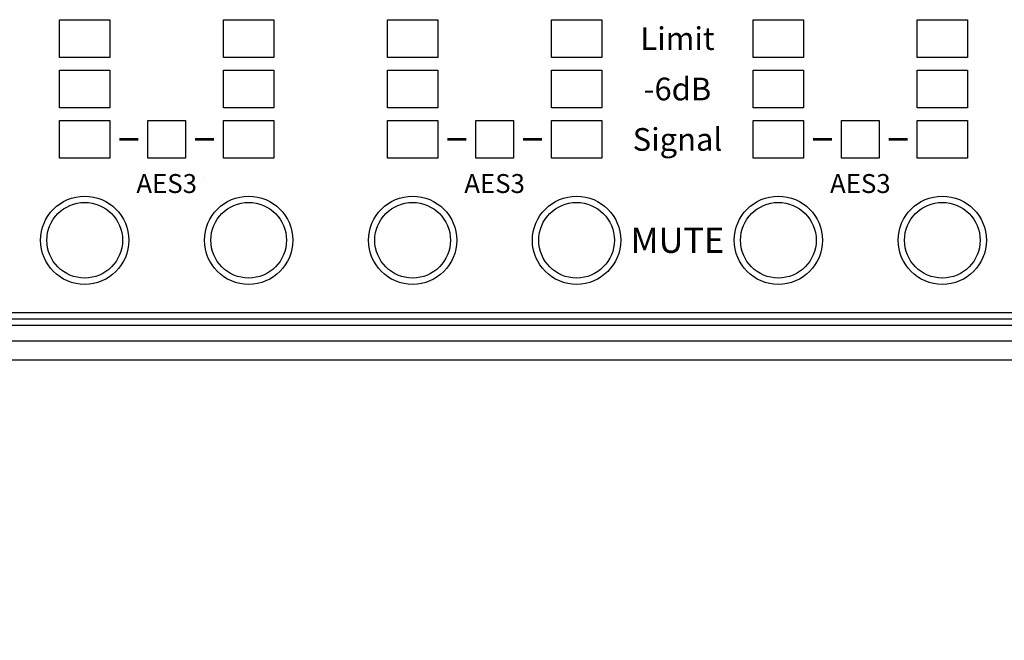
# Model space of a CAD drawing. Extents: x -101 to 805, y 89 to 661.
# Drawn here: x 385 to 463, y 186 to 235 of the extents above; entities that cross this region are included whole.
import ezdxf

# ---------------------------------------------------------------- set-up
doc = ezdxf.new("R2010")
doc.units = 0
doc.header["$MEASUREMENT"] = 0
doc.layers.get('0').update_dxf_attribs({"linetype": 'CONTINUOUS'})
doc.layers.get('DEFPOINTS').update_dxf_attribs({"linetype": 'CONTINUOUS'})
for name, color, linetype in [('__FRONT', 150, 'CONTINUOUS'), ('LEXAN', 2, 'CONTINUOUS'), ('OBJECT', 1, 'CONTINUOUS'), ('Z_LEGEND', 7, 'CONTINUOUS')]:
    doc.layers.add(name, color=color, linetype=linetype)
doc.dimstyles.new('MIKES_AWESOME_STYLEZ', dxfattribs={"dimtxt": 20, "dimasz": 20, "dimexe": 3, "dimexo": 30, "dimgap": 20, "dimtad": 1, "dimdec": 0, "dimzin": 0, "dimtxsty": 'STANDARD', "dimblk1": 'OBLIQUE', "dimblk2": 'OBLIQUE', "dimsah": 1, "dimcen": 0.09, "dimclrd": 5, "dimclre": 5, "dimclrt": 7, "dimazin": 3, "dimtp": 0.01, "dimtm": 0.01, "dimtfac": 1, "dimtofl": 0, "dimtmove": 0, "dimatfit": 3, "dimtolj": 1, "dimtzin": 0})

# ---------------------------------------------------------------- blocks, each defined once
blk = doc.blocks.new('_OBLIQUE')
at = {"layer": 'OBJECT', "color": 0}
blk.add_line((-0.5, -0.5), (0.5, 0.5), dxfattribs=at)
blk = doc.blocks.new('*D15')
at = {"color": 5}
for p, q in [((44.919, 200.404), (44.919, 180.065)), ((526.919, 200.404), (526.919, 180.065)), ((44.919, 183.065), (526.919, 183.065))]:
    blk.add_line(p, q, dxfattribs=at)
at = {"layer": 'DEFPOINTS', "color": 0}
for p in [(44.919, 230.404), (526.919, 230.404), (526.919, 183.065)]:
    blk.add_point(p, dxfattribs=at)
at = {"color": 5, "xscale": 20, "yscale": 20, "zscale": 20, "rotation": 180}
blk.add_blockref('_OBLIQUE', (44.919, 183.065), dxfattribs=at)
at = {"color": 5, "xscale": 20, "yscale": 20, "zscale": 20}
blk.add_blockref('_OBLIQUE', (526.919, 183.065), dxfattribs=at)
at = {"color": 7, "insert": (285.919, 183.065), "char_height": 20, "attachment_point": 5}
blk.add_mtext('\\A1;{\\H0.5x;482mm\\P [18.98"]}', dxfattribs=at)

msp = doc.modelspace()

# ---------------------------------------------------------------- linework, layer by layer
at = {"layer": '__FRONT', "linetype": 'CONTINUOUS'}
msp.add_line((399.169, 222.904), (399.169, 222.904), dxfattribs=at)
at = {"layer": '__FRONT'}
for p, q in [((491.669, 211.654), (80.169, 211.654)), ((491.669, 211.154), (80.169, 211.154)), ((523.419, 209.904), (48.419, 209.904)), ((78.419, 208.404), (523.419, 208.404))]:
    msp.add_line(p, q, dxfattribs=at)
at = {"layer": '__FRONT', "linetype": 'CONTINUOUS'}
for centre in [(389.669, 217.904), (402.669, 217.904), (415.669, 217.904), (428.669, 217.904), (444.669, 217.904), (457.669, 217.904)]:
    msp.add_circle(centre, 3.5, dxfattribs=at)
at = {"layer": 'LEXAN'}
msp.add_line((491.669, 212.154), (80.169, 212.154), dxfattribs=at)
at = {"layer": 'LEXAN', "linetype": 'CONTINUOUS'}
for points in [[(387.669, 235.404), (391.669, 235.404), (391.669, 232.404), (387.669, 232.404)], [(400.669, 235.404), (404.669, 235.404), (404.669, 232.404), (400.669, 232.404)], [(413.669, 235.404), (417.669, 235.404), (417.669, 232.404), (413.669, 232.404)], [(426.669, 235.404), (430.669, 235.404), (430.669, 232.404), (426.669, 232.404)], [(442.669, 235.404), (446.669, 235.404), (446.669, 232.404), (442.669, 232.404)], [(455.669, 235.404), (459.669, 235.404), (459.669, 232.404), (455.669, 232.404)], [(387.669, 231.404), (391.669, 231.404), (391.669, 228.404), (387.669, 228.404)], [(400.669, 231.404), (404.669, 231.404), (404.669, 228.404), (400.669, 228.404)], [(413.669, 231.404), (417.669, 231.404), (417.669, 228.404), (413.669, 228.404)], [(426.669, 231.404), (430.669, 231.404), (430.669, 228.404), (426.669, 228.404)], [(442.669, 231.404), (446.669, 231.404), (446.669, 228.404), (442.669, 228.404)], [(455.669, 231.404), (459.669, 231.404), (459.669, 228.404), (455.669, 228.404)], [(387.669, 227.404), (391.669, 227.404), (391.669, 224.404), (387.669, 224.404)], [(394.669, 227.404), (397.669, 227.404), (397.669, 224.404), (394.669, 224.404)], [(400.669, 227.404), (404.669, 227.404), (404.669, 224.404), (400.669, 224.404)], [(413.669, 227.404), (417.669, 227.404), (417.669, 224.404), (413.669, 224.404)], [(420.669, 227.404), (423.669, 227.404), (423.669, 224.404), (420.669, 224.404)], [(426.669, 227.404), (430.669, 227.404), (430.669, 224.404), (426.669, 224.404)], [(442.669, 227.404), (446.669, 227.404), (446.669, 224.404), (442.669, 224.404)], [(449.669, 227.404), (452.669, 227.404), (452.669, 224.404), (449.669, 224.404)], [(455.669, 227.404), (459.669, 227.404), (459.669, 224.404), (455.669, 224.404)]]:
    msp.add_lwpolyline(points, close=True, dxfattribs=at)
for centre in [(389.669, 217.904), (402.669, 217.904), (415.669, 217.904), (428.669, 217.904), (444.669, 217.904), (457.669, 217.904)]:
    msp.add_circle(centre, 3, dxfattribs=at)
at = {"layer": 'Z_LEGEND', "const_width": 0.2}
for points in [[(393.92, 225.904), (392.418, 225.904)], [(399.92, 225.904), (398.418, 225.904)], [(419.92, 225.904), (418.418, 225.904)], [(425.92, 225.904), (424.418, 225.904)], [(448.92, 225.904), (447.418, 225.904)], [(454.92, 225.904), (453.418, 225.904)]]:
    msp.add_lwpolyline(points, dxfattribs=at)

# ---------------------------------------------------------------- texts
at = {"layer": 'Z_LEGEND', "linetype": 'CONTINUOUS', "attachment_point": 5}
for s, insert, char_height in [('{\\fArial|b0|i0|c0|p34;Limit}', (436.669, 233.904), 1.8), ('{\\fArial|b0|i0|c0|p34;-6dB}', (436.669, 229.904), 1.8), ('{\\fArial|b0|i0|c0|p34;AES3}', (396.169, 222.404), 1.5), ('{\\fArial|b0|i0|c0|p34;AES3}', (422.169, 222.404), 1.5), ('{\\fArial|b0|i0|c0|p34;AES3}', (451.169, 222.404), 1.5), ('{\\fArial|b0|i0|c0|p34;MUTE}', (436.669, 217.904), 2)]:
    msp.add_mtext(s, dxfattribs=dict(at, insert=insert, char_height=char_height))
at = {"layer": 'Z_LEGEND', "linetype": 'CONTINUOUS', "insert": (436.669, 225.904), "char_height": 1.8, "width": 1.16014, "attachment_point": 5}
msp.add_mtext('{\\fArial|b0|i0|c0|p34;Signal}', dxfattribs=at)

# ---------------------------------------------------------------- dimensions: what is measured, and where the dimension line sits
at = {"color": 7}
dim = msp.add_linear_dim(base=(526.919, 183.065), p1=(44.919, 230.404), p2=(526.919, 230.404), text='{\\H0.5x;<>}', dimstyle='MIKES_AWESOME_STYLEZ', override={"dimpost": 'mm\\X'}, dxfattribs=at)
dim.commit()
dim.dimension.update_dxf_attribs({"geometry": '*D15', "text_midpoint": (285.919, 183.065), "dimtype": 160})

doc.saveas('drawing.dxf')
